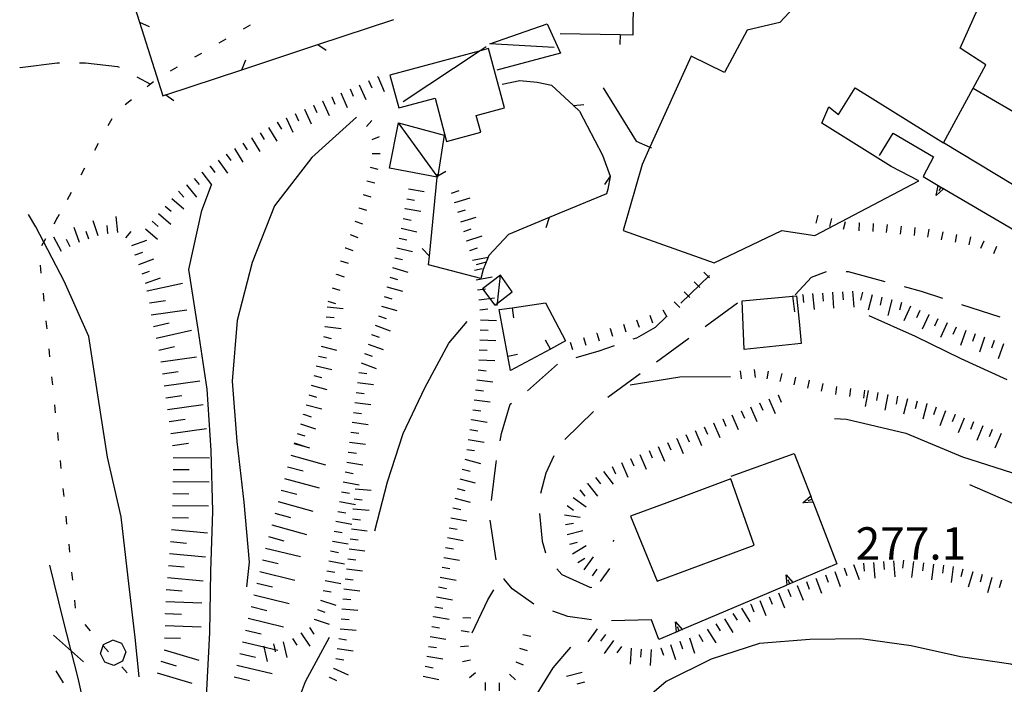
# Model space of a CAD drawing. Units: metres. Extents: x 477336 to 478512, y 4503084 to 4506092.
# Drawn here: x 477346 to 477444, y 4503374 to 4503440 of the extents above; entities that cross this region are included whole.
import ezdxf

# ---------------------------------------------------------------- set-up
doc = ezdxf.new("R2010")
doc.units = ezdxf.units.M
doc.header["$MEASUREMENT"] = 0
for name, color, linetype in [("'03 careggiabile non asfaltata", 254, 'Continuous'), ("'03 edificio civile", 250, 'Continuous'), ("'03 muro di sostegno", 254, 'Continuous'), ("'03 muro divisorio", 254, 'Continuous'), ("'03 recinzione", 254, 'Continuous'), ("'03 scarpata fino a 1 mt", 254, 'Continuous'), ("'03 scarpata fino a 2 mt", 254, 'Continuous'), ("'03 tettoia - baracca", 254, 'Continuous'), ('03 muro di sostegno v', 254, 'Continuous'), ('03 muro divisorio v', 254, 'Continuous'), ('03 recinzione v', 254, 'Continuous'), ('03 scarpata fino a 1 mt v', 254, 'Continuous'), ('03 scarpata fino a 2 mt v', 254, 'Continuous'), ('careggiabile non asfaltata', 254, 'Continuous'), ('curva direttrice a 10 mt', 254, 'Continuous'), ('curva intermedia a 2 mt', 254, 'Continuous'), ('EDIFICIO', 250, 'Continuous'), ('limite di bosco', 254, 'Continuous'), ('limite di bosco v', 254, 'Continuous'), ('limite di comune', 254, 'Continuous'), ('punto quotato a terra', 254, 'Continuous'), ('recinzione', 254, 'Continuous'), ('recinzione v', 254, 'Continuous'), ('scarpata fino a 1 mt', 254, 'Continuous'), ('scarpata fino a 1 mt v', 254, 'Continuous'), ('scarpata fino a 2 mt', 254, 'Continuous'), ('scarpata fino a 2 mt v', 254, 'Continuous'), ('scarpata fino a 5 mt', 254, 'Continuous'), ('scarpata fino a 5 mt v', 254, 'Continuous'), ('SENTIERO', 254, 'Continuous')]:
    doc.layers.add(name, color=color, linetype=linetype)
doc.styles.add('SIMPLEX', font='SIMPLEX')

msp = doc.modelspace()

# ---------------------------------------------------------------- linework, layer by layer
at = {"layer": "'03 careggiabile non asfaltata", "linetype": 'Continuous'}
for p, q in [((477412.147, 4503412.034), (477415.037, 4503414.799)), ((477423.569, 4503412.847), (477425.208, 4503414.621)), ((477425.208, 4503414.621), (477426.693, 4503415.183)), ((477428.661, 4503415.191), (477428.857, 4503415.175)), ((477428.857, 4503415.175), (477432.536, 4503414.199)), ((477434.474, 4503413.691), (477436.169, 4503413.239)), ((477436.169, 4503413.239), (477438.294, 4503412.536)), ((477417.811, 4503412.026), (477414.576, 4503409.674)), ((477440.2, 4503411.903), (477443.997, 4503410.653)), ((477409.631, 4503409.62), (477410.701, 4503410.651)), ((477407.772, 4503408.587), (477409.631, 4503409.62)), ((477407.405, 4503408.462), (477407.772, 4503408.587)), ((477404.006, 4503407.259), (477405.522, 4503407.79)), ((477412.959, 4503408.495), (477409.725, 4503406.143)), ((477401.709, 4503406.603), (477404.006, 4503407.259)), ((477396.842, 4503403.29), (477399.85, 4503405.931)), ((477408.108, 4503404.963), (477404.873, 4503402.611)), ((477394.248, 4503399.024), (477395.108, 4503401.947)), ((477395.108, 4503401.947), (477395.264, 4503402.063)), ((477403.436, 4503401.22), (477402.03, 4503399.837)), ((477402.03, 4503399.837), (477400.569, 4503398.439)), ((477394.108, 4503398.274), (477394.248, 4503399.024)), ((477399.491, 4503396.79), (477398.67, 4503395.079)), ((477393.256, 4503392.344), (477393.709, 4503396.126)), ((477393.709, 4503396.126), (477393.741, 4503396.313)), ((477398.67, 4503395.079), (477398.162, 4503393.033)), ((477398.037, 4503391.04), (477398.311, 4503388.259)), ((477393.733, 4503386.408), (477393.116, 4503390.361)), ((477398.311, 4503388.259), (477398.639, 4503387.103)), ((477405.405, 4503388.244), (477405.514, 4503388.384)), ((477399.787, 4503385.501), (477400.287, 4503384.962)), ((477394.537, 4503384.494), (477394.506, 4503384.564)), ((477395.311, 4503383.509), (477394.537, 4503384.494)), ((477400.287, 4503384.962), (477403.155, 4503383.665)), ((477397.498, 4503381.978), (477395.311, 4503383.509)), ((477403.155, 4503383.665), (477403.272, 4503383.681)), ((477400.881, 4503380.759), (477399.373, 4503381.29)), ((477403.256, 4503380.423), (477400.881, 4503380.759)), ((477409.248, 4503380.409), (477405.248, 4503380.307))]:
    msp.add_line(p, q, dxfattribs=at)
at = {"layer": "'03 edificio civile", "flags": 128}
msp.add_lwpolyline([(477423.888, 4503442.01), (477422.036, 4503440.057), (477418.786, 4503439.276), (477416.529, 4503435.065), (477413.177, 4503436.674), (477409.065, 4503427.603), (477408.286, 4503425.884), (477406.389, 4503419.267), (477415.474, 4503416.057), (477422.255, 4503419.299), (477425.536, 4503418.777), (477435.919, 4503424.23), (477433.154, 4503425.675), (477426.247, 4503430.011), (477426.95, 4503431.628), (477427.896, 4503430.878), (477429.568, 4503433.511), (477438.388, 4503428.036), (477441.341, 4503433.481), (477442.615, 4503435.832), (477440.044, 4503437.489), (477445.247, 4503449.098)], dxfattribs=at)
for points in [[(477423.717, 4503412.746), (477423.99, 4503410.199), (477424.169, 4503408.011), (477418.491, 4503407.409), (477418.287, 4503412.276)], [(477417.139, 4503394.51), (477410.772, 4503392.104), (477407.147, 4503390.768), (477409.787, 4503384.284), (477419.498, 4503387.877)]]:
    msp.add_lwpolyline(points, close=True, dxfattribs=at)
at = {"layer": "'03 muro di sostegno"}
for p, q in [((477404.404, 4503433.525), (477407.708, 4503428.197)), ((477432.005, 4503426.761), (477433.357, 4503428.996)), ((477433.357, 4503428.996), (477437.388, 4503426.637)), ((477437.388, 4503426.637), (477436.349, 4503424.661)), ((477417.186, 4503394.768), (477423.467, 4503397.027)), ((477425.397, 4503392.066), (477427.748, 4503386.027)), ((477409.967, 4503378.463), (477409.248, 4503380.409)), ((477411.623, 4503379.166), (477409.967, 4503378.463))]:
    msp.add_line(p, q, dxfattribs=at)
at = {"layer": "'03 muro di sostegno", "flags": 128}
for points in [[(477407.708, 4503428.197), (477409.065, 4503427.603), (477409.224, 4503427.534)], [(477436.349, 4503424.661), (477437.848, 4503423.78), (477438.127, 4503423.616), (477438.396, 4503423.458), (477438.49, 4503423.403)], [(477438.49, 4503423.403), (477448.207, 4503417.717), (477448.486, 4503417.553), (477448.755, 4503417.396), (477448.849, 4503417.341)], [(477423.467, 4503397.027), (477425.13, 4503392.753), (477425.248, 4503392.449), (477425.358, 4503392.167), (477425.397, 4503392.066)], [(477427.748, 4503386.027), (477423.355, 4503384.155), (477423.05, 4503384.025), (477422.771, 4503383.906), (477422.67, 4503383.863)], [(477422.67, 4503383.863), (477412.309, 4503379.457), (477412.004, 4503379.328), (477411.724, 4503379.209), (477411.623, 4503379.166)]]:
    msp.add_lwpolyline(points, dxfattribs=at)
at = {"layer": "'03 muro divisorio"}
for p, q in [((477407.404, 4503438.829), (477407.419, 4503442.462)), ((477400.099, 4503438.954), (477406.099, 4503438.853)), ((477406.099, 4503438.853), (477407.404, 4503438.829)), ((477394.037, 4503411.383), (477395.319, 4503411.571)), ((477395.319, 4503411.571), (477398.655, 4503412.048)), ((477398.655, 4503412.048), (477400.655, 4503408.283)), ((477394.889, 4503406.75), (477394.037, 4503411.383)), ((477400.655, 4503408.283), (477399.131, 4503407.454)), ((477395.155, 4503405.297), (477394.889, 4503406.75)), ((477399.131, 4503407.454), (477395.155, 4503405.297))]:
    msp.add_line(p, q, dxfattribs=at)
at = {"layer": "'03 recinzione", "linetype": 'Continuous'}
for p, q in [((477394.31, 4503433.899), (477396.083, 4503434.258)), ((477396.083, 4503434.258), (477397.825, 4503434.094)), ((477397.825, 4503434.094), (477399.247, 4503433.783)), ((477399.247, 4503433.783), (477401.435, 4503431.751)), ((477401.435, 4503431.751), (477402.029, 4503431.204)), ((477402.029, 4503431.204), (477404.333, 4503426.806)), ((477404.333, 4503426.806), (477405.091, 4503424.712)), ((477405.115, 4503424.658), (477404.888, 4503423.4)), ((477404.888, 4503423.4), (477404.724, 4503422.947)), ((477404.724, 4503422.947), (477399.021, 4503420.572)), ((477399.021, 4503420.572), (477394.951, 4503418.875)), ((477394.951, 4503418.875), (477392.991, 4503416.782)), ((477392.991, 4503416.782), (477392.709, 4503416.11)), ((477392.201, 4503414.493), (477386.967, 4503415.852)), ((477392.709, 4503416.11), (477392.42, 4503415.407)), ((477392.42, 4503415.407), (477392.201, 4503414.493))]:
    msp.add_line(p, q, dxfattribs=at)
at = {"layer": "'03 recinzione", "linetype": 'Continuous', "flags": 128}
for points in [[(477387.053, 4503416.735), (477387.833, 4503424.608), (477387.842, 4503424.696)], [(477387.842, 4503424.696), (477387.843, 4503424.701), (477387.866, 4503424.907)], [(477405.091, 4503424.712), (477405.094, 4503424.705), (477405.115, 4503424.658)], [(477386.967, 4503415.852), (477387.053, 4503416.727), (477387.053, 4503416.735)]]:
    msp.add_lwpolyline(points, dxfattribs=at)
at = {"layer": "'03 scarpata fino a 1 mt", "color": 254, "linetype": 'Continuous'}
for p, q in [((477412.483, 4503413.159), (477412.491, 4503413.159)), ((477410.366, 4503411.354), (477410.373, 4503411.354)), ((477403.756, 4503409.04), (477403.764, 4503409.04)), ((477405.084, 4503409.486), (477405.092, 4503409.486))]:
    msp.add_line(p, q, dxfattribs=at)
at = {"layer": "'03 scarpata fino a 2 mt", "color": 254, "linetype": 'Continuous'}
for p, q in [((477421.866, 4503402.871), (477421.866, 4503402.878)), ((477420.022, 4503402.08), (477420.03, 4503402.08)), ((477418.186, 4503401.284), (477418.186, 4503401.291)), ((477415.42, 4503400.096), (477415.428, 4503400.096)), ((477416.342, 4503400.495), (477416.35, 4503400.495)), ((477411.741, 4503398.51), (477411.748, 4503398.51)), ((477407.139, 4503396.526), (477407.147, 4503396.526)), ((477402.858, 4503394.009), (477402.858, 4503394.017)), ((477402.522, 4503385.408), (477402.514, 4503385.408))]:
    msp.add_line(p, q, dxfattribs=at)
at = {"layer": "'03 tettoia - baracca", "linetype": 'Continuous'}
msp.add_line((477387.826, 4503424.711), (477383.958, 4503430.031), dxfattribs=at)
at = {"layer": "'03 tettoia - baracca", "linetype": 'Continuous', "flags": 128}
for points in [[(477399.521, 4503437.564), (477393.083, 4503437.907), (477398.818, 4503439.9), (477400.154, 4503436.986), (477393.779, 4503435.274)], [(477384.435, 4503432.148), (477392.038, 4503437.197), (477392.74, 4503437.664)], [(477393.819, 4503411.782), (477393.845, 4503412.032), (477394.139, 4503414.813)]]:
    msp.add_lwpolyline(points, dxfattribs=at)
for points in [[(477388.771, 4503428.164), (477392.177, 4503429.086), (477391.724, 4503430.758), (477394.552, 4503431.516), (477392.958, 4503437.446), (477392.038, 4503437.197), (477383.115, 4503434.788), (477383.997, 4503431.523), (477387.615, 4503432.5)], [(477383.061, 4503425.515), (477383.958, 4503430.031), (477388.521, 4503428.813), (477387.885, 4503424.727), (477387.866, 4503424.602), (477387.833, 4503424.608)], [(477395.334, 4503413.15), (477394.139, 4503414.813), (477392.366, 4503413.477), (477393.584, 4503411.836), (477393.845, 4503412.032)]]:
    msp.add_lwpolyline(points, close=True, dxfattribs=at)
at = {"layer": '03 muro di sostegno v'}
for p, q in [((477424.342, 4503392.097), (477425.123, 4503392.761)), ((477425.248, 4503392.449), (477424.834, 4503392.285))]:
    msp.add_line(p, q, dxfattribs=at)
at = {"layer": '03 muro di sostegno v', "flags": 128}
for points in [[(477437.646, 4503422.778), (477437.848, 4503423.78), (477437.849, 4503423.786)], [(477438.404, 4503423.465), (477438.396, 4503423.458), (477437.646, 4503422.778)], [(477437.857, 4503423.778), (477438.129, 4503423.62), (477438.396, 4503423.465)], [(477438.13, 4503423.622), (477438.129, 4503423.62), (477438.127, 4503423.616), (477437.911, 4503423.239)], [(477425.366, 4503392.167), (477425.358, 4503392.167), (477424.342, 4503392.097)], [(477425.13, 4503392.753), (477425.248, 4503392.449), (477425.358, 4503392.167)], [(477422.67, 4503384.917), (477423.355, 4503384.155), (477423.358, 4503384.152)], [(477422.772, 4503383.894), (477422.772, 4503383.902), (477422.771, 4503383.906), (477422.67, 4503384.917)], [(477423.35, 4503384.144), (477423.053, 4503384.019), (477422.772, 4503383.902)], [(477423.053, 4503384.019), (477423.05, 4503384.025), (477422.873, 4503384.425)], [(477411.623, 4503380.221), (477412.309, 4503379.457), (477412.311, 4503379.455)], [(477411.725, 4503379.198), (477411.725, 4503379.205), (477411.724, 4503379.209), (477411.623, 4503380.221)], [(477412.303, 4503379.448), (477412.006, 4503379.323), (477411.725, 4503379.205)], [(477412.006, 4503379.323), (477412.004, 4503379.328), (477411.826, 4503379.729)]]:
    msp.add_lwpolyline(points, dxfattribs=at)
at = {"layer": '03 muro divisorio v'}
for p, q in [((477406.099, 4503438.853), (477406.083, 4503437.861)), ((477395.319, 4503411.563), (477395.459, 4503410.579)), ((477399.131, 4503407.454), (477398.655, 4503408.329)), ((477394.889, 4503406.75), (477395.866, 4503406.931))]:
    msp.add_line(p, q, dxfattribs=at)
at = {"layer": '03 recinzione v', "linetype": 'Continuous'}
for p, q in [((477399.021, 4503420.572), (477398.678, 4503419.564)), ((477387.053, 4503416.727), (477386.334, 4503417.5)), ((477392.709, 4503416.11), (477391.741, 4503415.86))]:
    msp.add_line(p, q, dxfattribs=at)
at = {"layer": '03 recinzione v', "linetype": 'Continuous', "flags": 128}
for points in [[(477401.427, 4503431.751), (477401.435, 4503431.751), (477402.482, 4503431.861)], [(477387.834, 4503424.696), (477387.843, 4503424.701), (477387.885, 4503424.727), (477388.686, 4503425.211)], [(477405.099, 4503424.712), (477405.094, 4503424.705), (477404.553, 4503423.876)]]:
    msp.add_lwpolyline(points, dxfattribs=at)
at = {"layer": '03 scarpata fino a 1 mt v', "color": 254, "linetype": 'Continuous'}
for p, q in [((477414.474, 4503415.135), (477415.037, 4503414.565)), ((477413.482, 4503414.151), (477414.044, 4503413.58)), ((477412.491, 4503413.159), (477413.053, 4503412.588)), ((477411.491, 4503412.174), (477412.053, 4503411.604)), ((477409.076, 4503410.822), (477409.334, 4503410.065)), ((477410.373, 4503411.354), (477410.748, 4503410.651)), ((477406.42, 4503409.931), (477406.678, 4503409.173)), ((477407.748, 4503410.376), (477408.006, 4503409.62)), ((477402.428, 4503408.595), (477402.686, 4503407.837)), ((477403.764, 4503409.04), (477404.022, 4503408.283)), ((477405.092, 4503409.486), (477405.35, 4503408.728)), ((477401.1, 4503408.15), (477401.358, 4503407.392))]:
    msp.add_line(p, q, dxfattribs=at)
at = {"layer": '03 scarpata fino a 2 mt v', "color": 254, "linetype": 'Continuous'}
for p, q in [((477421.866, 4503402.878), (477422.186, 4503402.144)), ((477419.108, 4503401.682), (477419.741, 4503400.214)), ((477420.03, 4503402.08), (477420.35, 4503401.346)), ((477420.944, 4503402.479), (477421.576, 4503401.011)), ((477417.264, 4503400.893), (477417.897, 4503399.424)), ((477418.186, 4503401.291), (477418.506, 4503400.557)), ((477415.428, 4503400.096), (477416.061, 4503398.627)), ((477416.35, 4503400.495), (477416.67, 4503399.76)), ((477412.662, 4503398.909), (477412.983, 4503398.174)), ((477413.584, 4503399.307), (477414.217, 4503397.838)), ((477414.506, 4503399.698), (477414.826, 4503398.963)), ((477410.826, 4503398.112), (477411.147, 4503397.377)), ((477411.748, 4503398.51), (477412.381, 4503397.041)), ((477408.061, 4503396.923), (477408.694, 4503395.455)), ((477408.983, 4503397.323), (477409.303, 4503396.588)), ((477409.905, 4503397.721), (477410.537, 4503396.252)), ((477406.225, 4503396.135), (477406.858, 4503394.666)), ((477407.147, 4503396.526), (477407.467, 4503395.791)), ((477404.436, 4503395.244), (477405.42, 4503393.978)), ((477405.303, 4503395.736), (477405.623, 4503395.001)), ((477402.858, 4503394.017), (477403.842, 4503392.751)), ((477403.647, 4503394.626), (477404.139, 4503393.994)), ((477402.069, 4503393.4), (477402.561, 4503392.767)), ((477401.412, 4503392.65), (477402.701, 4503391.697)), ((477400.537, 4503390.908), (477402.116, 4503390.665)), ((477400.819, 4503391.845), (477401.459, 4503391.369)), ((477400.639, 4503389.923), (477401.428, 4503390.072)), ((477400.826, 4503388.939), (477402.373, 4503389.353)), ((477401.084, 4503387.97), (477401.858, 4503388.173)), ((477401.35, 4503387.009), (477402.709, 4503387.853)), ((477401.881, 4503386.158), (477402.561, 4503386.579)), ((477402.514, 4503385.408), (477403.444, 4503386.704)), ((477403.334, 4503384.822), (477403.803, 4503385.47)), ((477404.147, 4503384.236), (477405.076, 4503385.533))]:
    msp.add_line(p, q, dxfattribs=at)
at = {"layer": 'careggiabile non asfaltata', "linetype": 'Continuous'}
for p, q in [((477346.147, 4503435.529), (477346.209, 4503435.544)), ((477346.209, 4503435.544), (477349.905, 4503436.013)), ((477349.905, 4503436.013), (477350.116, 4503436.013)), ((477352.116, 4503436.013), (477352.717, 4503436.013)), ((477352.717, 4503436.013), (477355.905, 4503435.669)), ((477355.905, 4503435.669), (477356.076, 4503435.575))]:
    msp.add_line(p, q, dxfattribs=at)
at = {"layer": 'careggiabile non asfaltata', "linetype": 'Continuous', "flags": 128}
msp.add_lwpolyline([(477357.834, 4503434.622), (477359.207, 4503433.878), (477359.217, 4503433.873)], dxfattribs=at)
at = {"layer": 'curva direttrice a 10 mt', "color": 254, "linetype": 'Continuous'}
for points in [[(477379.78, 4503430.601), (477375.326, 4503426.577), (477371.6, 4503421.734), (477369.366, 4503416.101), (477367.858, 4503410.295), (477367.358, 4503404.256), (477367.826, 4503398.233), (477368.522, 4503392.17), (477369.07, 4503386.171), (477368.781, 4503383.702)], [(477427.514, 4503400.511), (477428.717, 4503400.464), (477434.631, 4503399.051), (477440.28, 4503396.707), (477446.021, 4503394.879), (477451.741, 4503392.888), (477457.247, 4503390.287), (477462.771, 4503387.92), (477468.247, 4503385.288), (477473.568, 4503382.5), (477478.919, 4503379.656), (477484.146, 4503376.563), (477485.06, 4503376.04)], [(477391.334, 4503379.118), (477392.897, 4503382.422), (477393.498, 4503383.408)]]:
    msp.add_lwpolyline(points, dxfattribs=at)
at = {"layer": 'curva intermedia a 2 mt', "color": 254, "linetype": 'Continuous'}
for points in [[(477364.546, 4503367.662), (477365.14, 4503379.162), (477365.226, 4503385.233), (477365.436, 4503391.272), (477365.256, 4503397.334), (477364.881, 4503403.436), (477363.975, 4503409.436), (477363.03, 4503415.381), (477364.35, 4503421.28), (477365.284, 4503423.851), (477365.295, 4503423.881)], [(477358.077, 4503374.741), (477357.687, 4503378.67), (477356.976, 4503384.631), (477356.273, 4503390.694), (477354.929, 4503396.661), (477353.991, 4503402.654), (477353.037, 4503408.708), (477350.6, 4503414.232), (477347.772, 4503419.661), (477347.022, 4503420.896)], [(477430.919, 4503410.8), (477435.568, 4503408.747), (477440.107, 4503406.512), (477444.708, 4503404.418)], [(477381.6, 4503389.305), (477382.881, 4503394.211), (477384.42, 4503399.024), (477386.584, 4503403.586), (477389.006, 4503408.024), (477390.834, 4503410.211)], [(477417.131, 4503404.674), (477412.069, 4503404.635), (477407.108, 4503403.853)], [(477440.975, 4503393.918), (477445.584, 4503391.951), (477450.116, 4503389.802), (477454.834, 4503387.732), (477459.435, 4503385.483), (477463.881, 4503383.022), (477468.295, 4503380.6), (477472.717, 4503378.179), (477477.209, 4503375.601), (477481.569, 4503373.156), (477486.116, 4503370.626), (477490.616, 4503368.165), (477495.061, 4503365.751)], [(477349.117, 4503385.896), (477350.46, 4503380.45), (477351.96, 4503374.615), (477352.585, 4503371.724), (477352.796, 4503370.732)], [(477377.031, 4503378.648), (477374.648, 4503374.234), (477373.554, 4503371.317), (477372.882, 4503369.523), (477372.031, 4503364.585), (477372.148, 4503359.546), (477372.976, 4503354.523), (477374.101, 4503349.585), (477377.499, 4503335.235), (477379.086, 4503330.352), (477380.649, 4503325.453)], [(477485.319, 4503355.157), (477481.217, 4503358.204), (477476.795, 4503360.664), (477472.225, 4503362.781), (477467.725, 4503365), (477463.428, 4503367.702), (477459.037, 4503370.178), (477454.475, 4503372.248), (477449.858, 4503374.271), (477445.1, 4503375.989), (477440.069, 4503376.731), (477435.17, 4503377.84), (477430.147, 4503378.511), (477425.037, 4503378.449), (477420.03, 4503378.058), (477415.201, 4503376.51), (477410.686, 4503374.284), (477406.905, 4503371.01)], [(477401.155, 4503377.704), (477399.366, 4503375.626), (477396.726, 4503371.298), (477394.421, 4503366.853), (477392.96, 4503362.009), (477392.085, 4503357.048), (477391.632, 4503351.939), (477391.788, 4503346.869), (477391.89, 4503341.806), (477392.312, 4503336.775), (477392.968, 4503331.775), (477393.562, 4503326.767), (477394.5, 4503321.759), (477395.641, 4503316.712), (477396.008, 4503311.728), (477396.368, 4503306.697), (477396.618, 4503301.603), (477397.196, 4503294.784)]]:
    msp.add_lwpolyline(points, dxfattribs=at)
at = {"layer": 'EDIFICIO', "linetype": 'Continuous', "flags": 128}
msp.add_lwpolyline([(477441.341, 4503433.481), (477446.849, 4503430.301), (477449.216, 4503433.926), (477459.325, 4503427.669), (477454.099, 4503418.568), (477438.388, 4503428.036)], close=True, dxfattribs=at)
at = {"layer": 'limite di bosco'}
msp.add_line((477349.531, 4503378.888), (477352.531, 4503376.24), dxfattribs=at)
at = {"layer": 'limite di bosco v'}
for p, q in [((477354.523, 4503377.974), (477355.406, 4503378.405)), ((477355.406, 4503378.412), (477356.32, 4503378.092)), ((477356.32, 4503378.092), (477356.742, 4503377.217)), ((477354.218, 4503377.061), (477354.523, 4503377.974)), ((477356.742, 4503377.217), (477356.421, 4503376.303)), ((477354.64, 4503376.186), (477354.218, 4503377.061)), ((477355.554, 4503375.873), (477354.64, 4503376.186)), ((477356.421, 4503376.303), (477355.554, 4503375.873))]:
    msp.add_line(p, q, dxfattribs=at)
at = {"layer": 'limite di comune'}
for p, q in [((477369.155, 4503439.764), (477368.459, 4503439.366)), ((477366.724, 4503438.366), (477366.03, 4503437.967)), ((477364.295, 4503436.967), (477363.608, 4503436.569)), ((477361.873, 4503435.576), (477361.178, 4503435.178)), ((477357.319, 4503432.341), (477356.694, 4503431.841)), ((477355.334, 4503430.419), (477354.944, 4503429.724)), ((477353.983, 4503427.966), (477353.6, 4503427.271)), ((477352.631, 4503425.513), (477352.248, 4503424.81)), ((477351.287, 4503423.06), (477350.897, 4503422.357)), ((477349.936, 4503420.607), (477349.553, 4503419.904)), ((477350.084, 4503420.88), (477349.694, 4503420.185)), ((477348.709, 4503418.443), (477348.311, 4503417.747)), ((477348.194, 4503415.825), (477348.272, 4503415.029)), ((477348.475, 4503413.036), (477348.561, 4503412.24)), ((477348.764, 4503410.255), (477348.842, 4503409.458)), ((477349.045, 4503407.466), (477349.131, 4503406.669)), ((477349.334, 4503404.685), (477349.412, 4503403.888)), ((477349.616, 4503401.896), (477349.702, 4503401.099)), ((477349.906, 4503399.115), (477349.984, 4503398.318)), ((477350.187, 4503396.325), (477350.265, 4503395.529)), ((477350.468, 4503393.536), (477350.554, 4503392.747)), ((477350.757, 4503390.755), (477350.835, 4503389.958)), ((477351.038, 4503387.966), (477351.124, 4503387.169)), ((477351.327, 4503385.185), (477351.406, 4503384.388)), ((477351.609, 4503382.396), (477351.695, 4503381.599)), ((477352.648, 4503379.943), (477353.179, 4503379.341)), ((477354.492, 4503377.833), (477355.023, 4503377.233)), ((477356.343, 4503375.733), (477356.867, 4503375.131))]:
    msp.add_line(p, q, dxfattribs=at)
at = {"layer": 'limite di comune', "flags": 128}
msp.add_lwpolyline([(477359.491, 4503434.108), (477359.207, 4503433.878), (477358.873, 4503433.607)], dxfattribs=at)
at = {"layer": 'recinzione'}
for p, q in [((477358.1, 4503440.083), (477360.451, 4503432.733)), ((477368.319, 4503435.334), (477375.912, 4503437.843)), ((477360.451, 4503432.733), (477360.717, 4503432.819))]:
    msp.add_line(p, q, dxfattribs=at)
at = {"layer": 'recinzione', "flags": 128}
for points in [[(477355.669, 4503447.7), (477355.672, 4503447.692), (477358.1, 4503440.083)], [(477375.912, 4503437.843), (477375.919, 4503437.845), (477383.505, 4503440.351)], [(477360.717, 4503432.819), (477360.724, 4503432.821), (477368.319, 4503435.334)]]:
    msp.add_lwpolyline(points, dxfattribs=at)
at = {"layer": 'recinzione v'}
for p, q in [((477358.1, 4503440.091), (477359.069, 4503439.661)), ((477368.311, 4503435.334), (477368.724, 4503436.311))]:
    msp.add_line(p, q, dxfattribs=at)
at = {"layer": 'recinzione v', "flags": 128}
for points in [[(477375.912, 4503437.851), (477375.919, 4503437.845), (477376.732, 4503437.281)], [(477360.717, 4503432.826), (477360.724, 4503432.821), (477361.537, 4503432.256)]]:
    msp.add_lwpolyline(points, dxfattribs=at)
at = {"layer": 'scarpata fino a 1 mt', "color": 254, "linetype": 'Continuous'}
for p, q in [((477381.326, 4503428.367), (477381.326, 4503428.374)), ((477380.451, 4503422.874), (477380.451, 4503422.882)), ((477380.022, 4503421.538), (477380.022, 4503421.546)), ((477427.193, 4503420.48), (477427.2, 4503420.48)), ((477429.95, 4503420.042), (477429.958, 4503420.042)), ((477432.747, 4503419.871), (477432.755, 4503419.871)), ((477436.927, 4503419.403), (477436.935, 4503419.403)), ((477438.31, 4503419.153), (477438.31, 4503419.145)), ((477439.685, 4503418.895), (477439.693, 4503418.895)), ((477378.655, 4503417.562), (477378.662, 4503417.57)), ((477442.396, 4503418.223), (477442.404, 4503418.223)), ((477378.178, 4503416.249), (477378.186, 4503416.249)), ((477377.764, 4503414.906), (477377.764, 4503414.913)), ((477419.491, 4503405.416), (477419.498, 4503405.416)), ((477423.616, 4503404.66), (477423.623, 4503404.66)), ((477395.67, 4503376.236), (477395.67, 4503376.244))]:
    msp.add_line(p, q, dxfattribs=at)
at = {"layer": 'scarpata fino a 1 mt v', "color": 254, "linetype": 'Continuous'}
for p, q in [((477380.764, 4503429.648), (477381.295, 4503430.249)), ((477381.326, 4503428.374), (477382.069, 4503428.679)), ((477381.342, 4503426.976), (477382.139, 4503426.968)), ((477381.139, 4503425.593), (477381.92, 4503425.406)), ((477380.811, 4503424.234), (477381.592, 4503424.046)), ((477380.451, 4503422.882), (477381.217, 4503422.64)), ((477380.022, 4503421.546), (477380.787, 4503421.304)), ((477425.833, 4503420.808), (477425.646, 4503420.027)), ((477427.2, 4503420.48), (477427.013, 4503419.699)), ((477379.6, 4503420.202), (477380.366, 4503419.96)), ((477428.56, 4503420.152), (477428.372, 4503419.371)), ((477429.958, 4503420.042), (477429.919, 4503419.246)), ((477431.357, 4503419.98), (477431.318, 4503419.183)), ((477432.755, 4503419.871), (477432.669, 4503419.074)), ((477434.146, 4503419.714), (477434.06, 4503418.917)), ((477435.536, 4503419.567), (477435.45, 4503418.77)), ((477436.935, 4503419.403), (477436.786, 4503418.614)), ((477379.147, 4503418.882), (477379.897, 4503418.601)), ((477438.31, 4503419.145), (477438.161, 4503418.356)), ((477439.693, 4503418.895), (477439.544, 4503418.106)), ((477441.068, 4503418.637), (477440.919, 4503417.848)), ((477378.662, 4503417.57), (477379.412, 4503417.288)), ((477442.404, 4503418.223), (477442.091, 4503417.489)), ((477443.693, 4503417.676), (477443.38, 4503416.942)), ((477378.186, 4503416.249), (477378.951, 4503416.007)), ((477377.764, 4503414.913), (477378.53, 4503414.671)), ((477377.342, 4503413.57), (477378.108, 4503413.327)), ((477376.92, 4503412.234), (477377.686, 4503411.992)), ((477418.1, 4503405.268), (477418.186, 4503404.471)), ((477419.498, 4503405.416), (477419.584, 4503404.62)), ((477420.881, 4503405.252), (477420.756, 4503404.464)), ((477422.256, 4503404.996), (477422.061, 4503404.222)), ((477423.623, 4503404.66), (477423.428, 4503403.886)), ((477424.983, 4503404.331), (477424.803, 4503403.55)), ((477426.349, 4503404.019), (477426.17, 4503403.238)), ((477427.717, 4503403.706), (477427.616, 4503402.91)), ((477429.108, 4503403.527), (477429.006, 4503402.73)), ((477430.498, 4503403.347), (477430.397, 4503402.55)), ((477391.178, 4503380.578), (477390.381, 4503380.61)), ((477391.031, 4503379.188), (477390.241, 4503379.328)), ((477396.389, 4503378.947), (477397.17, 4503378.79)), ((477390.952, 4503377.797), (477390.156, 4503377.735)), ((477396.053, 4503377.587), (477396.826, 4503377.376)), ((477391.148, 4503376.414), (477390.373, 4503376.219)), ((477395.67, 4503376.244), (477396.412, 4503375.939)), ((477391.663, 4503375.141), (477391.054, 4503374.625)), ((477392.616, 4503374.173), (477392.609, 4503373.376)), ((477395.061, 4503374.994), (477395.639, 4503374.439)), ((477394.014, 4503374.15), (477394.007, 4503373.353))]:
    msp.add_line(p, q, dxfattribs=at)
at = {"layer": 'scarpata fino a 2 mt', "color": 254, "linetype": 'Continuous'}
for p, q in [((477381.889, 4503434.64), (477381.896, 4503434.64)), ((477376.389, 4503432.218), (477376.389, 4503432.226)), ((477377.303, 4503432.632), (477377.303, 4503432.64)), ((477375.475, 4503431.804), (477375.483, 4503431.804)), ((477372.748, 4503430.538), (477372.756, 4503430.538)), ((477371.85, 4503430.092), (477371.858, 4503430.092)), ((477369.287, 4503428.522), (477369.295, 4503428.522)), ((477366.764, 4503426.897), (477366.764, 4503426.905)), ((477365.147, 4503425.709), (477365.155, 4503425.709)), ((477364.342, 4503425.116), (477364.35, 4503425.116)), ((477362.787, 4503423.85), (477362.795, 4503423.85)), ((477362.014, 4503423.209), (477362.014, 4503423.217)), ((477384.631, 4503421.461), (477384.631, 4503421.468)), ((477389.584, 4503422.055), (477389.584, 4503422.063)), ((477360.014, 4503420.967), (477360.022, 4503420.975)), ((477390.178, 4503420.141), (477390.178, 4503420.149)), ((477354.967, 4503418.997), (477354.959, 4503418.997)), ((477357.342, 4503417.779), (477357.334, 4503417.779)), ((477383.811, 4503417.539), (477383.811, 4503417.547)), ((477390.795, 4503418.235), (477390.795, 4503418.243)), ((477357.686, 4503416.833), (477357.686, 4503416.841)), ((477391.108, 4503417.282), (477391.108, 4503417.289)), ((477391.35, 4503416.313), (477391.35, 4503416.321)), ((477358.373, 4503414.951), (477358.373, 4503414.958)), ((477391.545, 4503415.328), (477391.545, 4503415.336)), ((477382.819, 4503413.657), (477382.819, 4503413.663)), ((477391.866, 4503413.352), (477391.866, 4503413.36)), ((477424.326, 4503412.871), (477424.325, 4503412.878)), ((477432.24, 4503412.613), (477432.247, 4503412.613)), ((477376.858, 4503411.671), (477376.858, 4503411.679)), ((477433.208, 4503412.363), (477433.216, 4503412.363)), ((477436.919, 4503410.887), (477436.927, 4503410.879)), ((477376.647, 4503409.679), (477376.647, 4503409.687)), ((477381.28, 4503408.89), (477381.287, 4503408.898)), ((477379.873, 4503404.109), (477379.873, 4503404.117)), ((477379.741, 4503403.117), (477379.741, 4503403.124)), ((477391.662, 4503403.375), (477391.662, 4503403.383)), ((477434.78, 4503402.497), (477434.787, 4503402.497)), ((477436.724, 4503402.004), (477436.724, 4503401.997)), ((477374.483, 4503400.929), (477374.483, 4503400.937)), ((477439.53, 4503400.926), (477439.537, 4503400.926)), ((477391.248, 4503400.399), (477391.248, 4503400.407)), ((477441.389, 4503400.176), (477441.396, 4503400.176)), ((477379.092, 4503398.148), (477379.092, 4503398.156)), ((477378.959, 4503397.156), (477378.967, 4503397.163)), ((477390.78, 4503397.43), (477390.78, 4503397.438)), ((477378.826, 4503396.163), (477378.826, 4503396.171)), ((477379.459, 4503391.484), (477379.459, 4503391.492)), ((477377.366, 4503388.281), (477377.366, 4503388.288)), ((477377.179, 4503387.296), (477377.178, 4503387.304)), ((477379.03, 4503387.499), (477379.03, 4503387.507)), ((477388.67, 4503387.641), (477388.67, 4503387.649)), ((477388.491, 4503386.657), (477388.498, 4503386.657)), ((477431.397, 4503386.16), (477431.405, 4503386.16)), ((477432.397, 4503386.239), (477432.405, 4503386.239)), ((477436.381, 4503386.122), (477436.389, 4503386.122)), ((477441.295, 4503385.215), (477441.303, 4503385.215)), ((477442.264, 4503384.942), (477442.264, 4503384.934)), ((477378.523, 4503383.523), (477378.523, 4503383.531)), ((477423.772, 4503383.863), (477423.78, 4503383.863)), ((477387.78, 4503382.711), (477387.78, 4503382.719)), ((477419.131, 4503381.979), (477419.139, 4503381.979)), ((477375.546, 4503380.492), (477375.546, 4503380.499)), ((477378.234, 4503380.531), (477378.234, 4503380.538)), ((477387.451, 4503380.735), (477387.451, 4503380.743)), ((477412.061, 4503378.284), (477412.069, 4503378.284)), ((477371.484, 4503378.023), (477371.492, 4503378.023)), ((477410.17, 4503377.635), (477410.17, 4503377.643)), ((477377.476, 4503375.593), (477377.476, 4503375.601)), ((477377.062, 4503374.679), (477377.07, 4503374.687))]:
    msp.add_line(p, q, dxfattribs=at)
at = {"layer": 'scarpata fino a 2 mt v', "color": 254, "linetype": 'Continuous'}
for p, q in [((477380.974, 4503434.242), (477381.294, 4503433.507)), ((477381.896, 4503434.64), (477382.537, 4503433.171)), ((477379.139, 4503433.437), (477379.459, 4503432.702)), ((477380.053, 4503433.835), (477380.694, 4503432.367)), ((477376.389, 4503432.226), (477377.061, 4503430.773)), ((477377.303, 4503432.64), (477377.622, 4503431.906)), ((477378.217, 4503433.038), (477378.858, 4503431.57)), ((477374.569, 4503431.382), (477375.241, 4503429.929)), ((477375.483, 4503431.804), (477375.819, 4503431.077)), ((477372.756, 4503430.538), (477373.428, 4503429.085)), ((477373.662, 4503430.96), (477373.998, 4503430.234)), ((477370.998, 4503429.569), (477371.834, 4503428.202)), ((477371.858, 4503430.092), (477372.272, 4503429.412)), ((477369.295, 4503428.522), (477370.131, 4503427.155)), ((477370.147, 4503429.045), (477370.561, 4503428.366)), ((477367.584, 4503427.475), (477368.42, 4503426.108)), ((477368.436, 4503427.998), (477368.85, 4503427.319)), ((477365.959, 4503426.303), (477366.912, 4503425.014)), ((477366.764, 4503426.905), (477367.241, 4503426.264)), ((477365.155, 4503425.709), (477365.631, 4503425.069)), ((477363.569, 4503424.483), (477364.076, 4503423.866)), ((477364.35, 4503425.116), (477365.284, 4503423.851)), ((477362.795, 4503423.85), (477363.811, 4503422.608)), ((477365.284, 4503423.851), (477365.303, 4503423.826)), ((477384.967, 4503423.438), (477386.545, 4503423.172)), ((477361.334, 4503422.483), (477362.537, 4503421.436)), ((477362.014, 4503423.217), (477362.522, 4503422.6)), ((477384.795, 4503422.453), (477385.584, 4503422.321)), ((477389.272, 4503423.008), (477390.03, 4503423.266)), ((477389.584, 4503422.063), (477391.116, 4503422.539)), ((477360.678, 4503421.725), (477361.28, 4503421.201)), ((477384.631, 4503421.468), (477386.209, 4503421.203)), ((477355.959, 4503419.099), (477355.795, 4503420.693)), ((477360.022, 4503420.975), (477361.225, 4503419.928)), ((477384.451, 4503420.477), (477385.233, 4503420.305)), ((477389.881, 4503421.102), (477390.647, 4503421.336)), ((477390.178, 4503420.149), (477391.709, 4503420.625)), ((477352.108, 4503418.075), (477351.576, 4503419.583)), ((477353.998, 4503418.747), (477353.467, 4503420.255)), ((477354.959, 4503418.997), (477354.873, 4503419.794)), ((477358.701, 4503419.459), (477359.905, 4503418.412)), ((477359.358, 4503420.217), (477359.959, 4503419.694)), ((477384.241, 4503419.5), (477385.803, 4503419.157)), ((477390.483, 4503419.188), (477391.241, 4503419.438)), ((477350.311, 4503417.2), (477349.569, 4503418.615)), ((477353.053, 4503418.411), (477352.787, 4503419.169)), ((477356.756, 4503418.552), (477357.272, 4503419.17)), ((477384.022, 4503418.523), (477384.803, 4503418.352)), ((477390.795, 4503418.243), (477392.319, 4503418.743)), ((477351.201, 4503417.669), (477350.826, 4503418.38)), ((477357.334, 4503417.779), (477358.834, 4503418.326)), ((477383.811, 4503417.547), (477385.373, 4503417.203)), ((477391.108, 4503417.289), (477391.866, 4503417.539)), ((477357.686, 4503416.841), (477358.436, 4503417.116)), ((477358.03, 4503415.897), (477359.53, 4503416.444)), ((477383.592, 4503416.562), (477384.373, 4503416.391)), ((477391.35, 4503416.321), (477392.92, 4503416.633)), ((477383.373, 4503415.586), (477384.912, 4503415.141)), ((477391.545, 4503415.336), (477392.326, 4503415.493)), ((477358.373, 4503414.958), (477359.123, 4503415.233)), ((477358.717, 4503414.014), (477360.217, 4503414.561)), ((477383.1, 4503414.625), (477383.866, 4503414.407)), ((477391.741, 4503414.352), (477393.311, 4503414.664)), ((477382.819, 4503413.663), (477384.358, 4503413.219)), ((477382.537, 4503412.695), (477383.303, 4503412.477)), ((477391.866, 4503413.36), (477392.662, 4503413.453)), ((477391.983, 4503412.36), (477393.569, 4503412.555)), ((477423.326, 4503412.769), (477423.497, 4503411.175)), ((477424.325, 4503412.878), (477424.326, 4503412.871)), ((477424.326, 4503412.871), (477424.411, 4503412.081)), ((477425.318, 4503412.98), (477425.49, 4503411.386)), ((477426.318, 4503413.042), (477426.365, 4503412.246)), ((477427.318, 4503413.113), (477427.419, 4503411.519)), ((477428.318, 4503413.175), (477428.365, 4503412.378)), ((477429.318, 4503413.238), (477429.419, 4503411.644)), ((477430.302, 4503413.113), (477430.107, 4503412.339)), ((477431.271, 4503412.863), (477430.872, 4503411.316)), ((477432.247, 4503412.613), (477432.052, 4503411.839)), ((477376.858, 4503411.679), (477378.451, 4503411.507)), ((477382.264, 4503411.735), (477383.803, 4503411.289)), ((477433.216, 4503412.363), (477432.818, 4503410.816)), ((477434.185, 4503412.113), (477433.99, 4503411.339)), ((477435.099, 4503411.715), (477434.435, 4503410.261)), ((477376.756, 4503410.679), (477377.553, 4503410.593)), ((477381.975, 4503410.773), (477382.725, 4503410.5)), ((477392.1, 4503411.368), (477392.897, 4503411.461)), ((477436.013, 4503411.301), (477435.685, 4503410.575)), ((477436.927, 4503410.879), (477436.263, 4503409.426)), ((477376.647, 4503409.687), (477378.241, 4503409.515)), ((477381.631, 4503409.835), (477383.131, 4503409.282)), ((477392.162, 4503410.368), (477393.764, 4503410.297)), ((477437.833, 4503410.465), (477437.505, 4503409.739)), ((477438.747, 4503410.051), (477438.083, 4503408.598)), ((477439.661, 4503409.637), (477439.333, 4503408.911)), ((477376.467, 4503408.702), (477377.248, 4503408.515)), ((477381.287, 4503408.898), (477382.037, 4503408.625)), ((477392.123, 4503409.368), (477392.92, 4503409.336)), ((477440.607, 4503409.301), (477440.075, 4503407.793)), ((477441.552, 4503408.973), (477441.286, 4503408.215)), ((477442.497, 4503408.645), (477441.966, 4503407.137)), ((477376.233, 4503407.726), (477377.787, 4503407.351)), ((477380.936, 4503407.952), (477382.436, 4503407.398)), ((477392.076, 4503408.368), (477393.678, 4503408.297)), ((477443.443, 4503408.309), (477443.177, 4503407.551)), ((477444.388, 4503407.981), (477443.857, 4503406.473)), ((477375.998, 4503406.749), (477376.78, 4503406.562)), ((477380.592, 4503407.015), (477381.342, 4503406.742)), ((477392.037, 4503407.368), (477392.834, 4503407.336)), ((477375.756, 4503405.781), (477377.311, 4503405.406)), ((477380.248, 4503406.07), (477381.748, 4503405.515)), ((477391.998, 4503406.368), (477393.6, 4503406.297)), ((477375.514, 4503404.804), (477376.287, 4503404.601)), ((477379.998, 4503405.109), (477380.795, 4503405.007)), ((477391.928, 4503405.368), (477392.725, 4503405.266)), ((477375.264, 4503403.835), (477376.811, 4503403.429)), ((477379.873, 4503404.117), (477381.459, 4503403.907)), ((477391.795, 4503404.375), (477393.381, 4503404.164)), ((477375.006, 4503402.867), (477375.78, 4503402.663)), ((477379.741, 4503403.124), (477380.537, 4503403.023)), ((477391.662, 4503403.383), (477392.459, 4503403.282)), ((477430.858, 4503403.3), (477430.561, 4503401.73)), ((477431.842, 4503403.113), (477431.694, 4503402.324)), ((477432.826, 4503402.925), (477432.53, 4503401.355)), ((477433.81, 4503402.739), (477433.662, 4503401.95)), ((477374.756, 4503401.898), (477376.303, 4503401.492)), ((477379.616, 4503402.124), (477381.201, 4503401.913)), ((477391.537, 4503402.383), (477393.123, 4503402.172)), ((477434.787, 4503402.497), (477434.397, 4503400.95)), ((477435.756, 4503402.247), (477435.56, 4503401.473)), ((477436.724, 4503401.997), (477436.334, 4503400.45)), ((477374.483, 4503400.937), (477375.241, 4503400.687)), ((477379.483, 4503401.132), (477380.28, 4503401.031)), ((477391.405, 4503401.391), (477392.201, 4503401.289)), ((477437.662, 4503401.645), (477437.373, 4503400.895)), ((477438.599, 4503401.286), (477438.03, 4503399.793)), ((477439.537, 4503400.926), (477439.247, 4503400.176)), ((477374.17, 4503399.984), (477375.694, 4503399.484)), ((477379.35, 4503400.14), (477380.936, 4503399.929)), ((477391.248, 4503400.407), (477392.826, 4503400.157)), ((477440.466, 4503400.559), (477439.866, 4503399.075)), ((477441.396, 4503400.176), (477441.092, 4503399.434)), ((477442.319, 4503399.801), (477441.717, 4503398.317)), ((477373.858, 4503399.031), (477374.616, 4503398.781)), ((477379.225, 4503399.148), (477380.022, 4503399.046)), ((477391.092, 4503399.414), (477391.881, 4503399.289)), ((477443.247, 4503399.418), (477442.944, 4503398.676)), ((477444.162, 4503399.02), (477443.497, 4503397.567)), ((477373.545, 4503398.077), (477374.744, 4503397.684)), ((477379.092, 4503398.156), (477380.678, 4503397.945)), ((477390.936, 4503398.422), (477392.514, 4503398.172)), ((477374.744, 4503397.684), (477375.069, 4503397.577)), ((477378.967, 4503397.163), (477379.764, 4503397.062)), ((477390.78, 4503397.438), (477391.569, 4503397.313)), ((477378.826, 4503396.171), (477380.397, 4503395.882)), ((477390.6, 4503396.446), (477392.147, 4503396.039)), ((477378.639, 4503395.179), (477379.428, 4503395.031)), ((477390.342, 4503395.477), (477391.116, 4503395.274)), ((477378.459, 4503394.195), (477380.03, 4503393.906)), ((477390.092, 4503394.508), (477391.639, 4503394.102)), ((477378.28, 4503393.21), (477379.069, 4503393.062)), ((477379.631, 4503393.484), (477381.225, 4503393.352)), ((477389.834, 4503393.539), (477390.608, 4503393.336)), ((477378.092, 4503392.226), (477379.662, 4503391.937)), ((477379.545, 4503392.484), (477380.342, 4503392.413)), ((477389.584, 4503392.571), (477391.131, 4503392.164)), ((477377.912, 4503391.242), (477378.701, 4503391.093)), ((477379.459, 4503391.492), (477381.053, 4503391.36)), ((477389.389, 4503391.586), (477390.178, 4503391.446)), ((477377.725, 4503390.257), (477379.295, 4503389.968)), ((477379.373, 4503390.492), (477380.17, 4503390.421)), ((477389.209, 4503390.602), (477390.787, 4503390.313)), ((477377.545, 4503389.273), (477378.334, 4503389.124)), ((477379.264, 4503389.492), (477380.85, 4503389.305)), ((477389.03, 4503389.618), (477389.819, 4503389.477)), ((477377.366, 4503388.288), (477378.936, 4503387.999)), ((477379.147, 4503388.499), (477379.944, 4503388.406)), ((477388.85, 4503388.633), (477390.428, 4503388.344)), ((477377.178, 4503387.304), (477377.968, 4503387.156)), ((477379.03, 4503387.507), (477380.616, 4503387.32)), ((477388.67, 4503387.649), (477389.459, 4503387.508)), ((477376.998, 4503386.312), (477378.57, 4503386.023)), ((477378.905, 4503386.507), (477379.701, 4503386.407)), ((477388.498, 4503386.657), (477390.076, 4503386.368)), ((477430.405, 4503386.074), (477430.467, 4503385.277)), ((477431.405, 4503386.16), (477431.53, 4503384.567)), ((477432.405, 4503386.239), (477432.467, 4503385.442)), ((477433.397, 4503386.317), (477433.522, 4503384.723)), ((477434.397, 4503386.372), (477434.295, 4503385.575)), ((477435.389, 4503386.247), (477435.186, 4503384.661)), ((477436.389, 4503386.122), (477436.287, 4503385.325)), ((477437.381, 4503385.989), (477437.178, 4503384.403)), ((477376.82, 4503385.327), (477377.609, 4503385.179)), ((477378.78, 4503385.515), (477380.366, 4503385.312)), ((477388.319, 4503385.672), (477389.108, 4503385.532)), ((477427.53, 4503385.261), (477428.076, 4503383.761)), ((477428.475, 4503385.605), (477428.748, 4503384.855)), ((477429.412, 4503385.949), (477429.959, 4503384.449)), ((477438.373, 4503385.864), (477438.272, 4503385.067)), ((477439.366, 4503385.739), (477439.162, 4503384.153)), ((477440.334, 4503385.497), (477440.108, 4503384.731)), ((477441.303, 4503385.215), (477440.858, 4503383.676)), ((477376.632, 4503384.343), (477378.202, 4503384.054)), ((477378.647, 4503384.523), (477379.445, 4503384.421)), ((477388.139, 4503384.688), (477389.717, 4503384.399)), ((477424.709, 4503384.238), (477424.983, 4503383.488)), ((477425.647, 4503384.581), (477426.194, 4503383.081)), ((477426.592, 4503384.917), (477426.866, 4503384.167)), ((477442.264, 4503384.934), (477442.037, 4503384.168)), ((477443.225, 4503384.661), (477442.78, 4503383.122)), ((477444.186, 4503384.379), (477443.959, 4503383.614)), ((477376.452, 4503383.359), (477377.241, 4503383.21)), ((477378.523, 4503383.531), (477380.109, 4503383.328)), ((477387.959, 4503383.703), (477388.748, 4503383.563)), ((477421.92, 4503383.113), (477422.522, 4503381.628)), ((477422.85, 4503383.488), (477423.155, 4503382.746)), ((477423.78, 4503383.863), (477424.381, 4503382.378)), ((477376.186, 4503382.398), (477377.702, 4503381.89)), ((477378.421, 4503382.531), (477379.218, 4503382.452)), ((477387.78, 4503382.719), (477389.358, 4503382.43)), ((477420.061, 4503382.355), (477420.662, 4503380.871)), ((477420.991, 4503382.73), (477421.295, 4503381.988)), ((477375.867, 4503381.445), (477376.624, 4503381.187)), ((477378.327, 4503381.531), (477379.921, 4503381.383)), ((477387.608, 4503381.727), (477388.397, 4503381.602)), ((477417.358, 4503381.065), (477417.78, 4503380.386)), ((477418.209, 4503381.588), (477419.053, 4503380.23)), ((477419.139, 4503381.979), (477419.444, 4503381.238)), ((477375.546, 4503380.499), (477377.062, 4503379.992)), ((477378.234, 4503380.538), (477379.031, 4503380.461)), ((477387.451, 4503380.743), (477389.031, 4503380.485)), ((477416.506, 4503380.534), (477417.35, 4503379.174)), ((477374.234, 4503379.117), (477375.109, 4503377.781)), ((477375.07, 4503379.663), (477375.507, 4503378.992)), ((477378.139, 4503379.538), (477379.734, 4503379.39)), ((477387.287, 4503379.75), (477388.077, 4503379.625)), ((477403.811, 4503379.533), (477402.873, 4503378.236)), ((477414.803, 4503379.479), (477415.647, 4503378.12)), ((477415.655, 4503380.01), (477416.076, 4503379.33)), ((477372.468, 4503378.234), (477372.804, 4503376.671)), ((477373.398, 4503378.562), (477373.835, 4503377.89)), ((477377.999, 4503378.546), (477378.788, 4503378.429)), ((477387.132, 4503378.758), (477388.709, 4503378.5)), ((477404.623, 4503378.947), (477404.155, 4503378.298)), ((477405.436, 4503378.362), (477404.498, 4503377.064)), ((477412.069, 4503378.284), (477412.326, 4503377.526)), ((477413.014, 4503378.612), (477413.53, 4503377.096)), ((477413.951, 4503378.955), (477414.373, 4503378.276)), ((477370.507, 4503377.812), (477370.525, 4503377.726)), ((477370.525, 4503377.726), (477370.843, 4503376.249)), ((477371.492, 4503378.023), (477371.615, 4503377.461)), ((477371.615, 4503377.461), (477371.663, 4503377.242)), ((477377.859, 4503377.554), (477379.445, 4503377.328)), ((477386.968, 4503377.774), (477387.757, 4503377.649)), ((477406.248, 4503377.776), (477405.78, 4503377.126)), ((477407.201, 4503377.58), (477407.1, 4503375.987)), ((477408.201, 4503377.51), (477408.147, 4503376.713)), ((477409.201, 4503377.448), (477409.1, 4503375.854)), ((477410.17, 4503377.643), (477410.428, 4503376.885)), ((477411.116, 4503377.963), (477411.631, 4503376.448)), ((477377.71, 4503376.562), (477378.499, 4503376.445)), ((477386.811, 4503376.782), (477388.39, 4503376.524)), ((477377.476, 4503375.601), (477378.937, 4503374.945)), ((477386.639, 4503375.797), (477387.421, 4503375.633)), ((477402.295, 4503375.165), (477400.748, 4503374.767)), ((477377.07, 4503374.687), (477377.796, 4503374.359)), ((477386.429, 4503374.813), (477387.992, 4503374.477)), ((477402.545, 4503374.197), (477401.772, 4503373.994))]:
    msp.add_line(p, q, dxfattribs=at)
at = {"layer": 'scarpata fino a 5 mt', "color": 254, "linetype": 'Continuous'}
for p, q in [((477358.889, 4503413.241), (477358.889, 4503413.248)), ((477359.108, 4503412.061), (477359.108, 4503412.069)), ((477359.522, 4503409.694), (477359.522, 4503409.701)), ((477359.787, 4503408.522), (477359.787, 4503408.53)), ((477372.897, 4503395.695), (477372.897, 4503395.702)), ((477371.944, 4503392.218), (477371.944, 4503392.226)), ((477361.413, 4503391.826), (477361.413, 4503391.834)), ((477371.311, 4503389.898), (477371.311, 4503389.906)), ((477360.992, 4503385.834), (477360.992, 4503385.842)), ((477360.695, 4503381.037), (477360.695, 4503381.045)), ((477360.57, 4503377.436), (477360.577, 4503377.436)), ((477367.835, 4503375.906), (477367.843, 4503375.906))]:
    msp.add_line(p, q, dxfattribs=at)
at = {"layer": 'scarpata fino a 5 mt v', "color": 254, "linetype": 'Continuous'}
for p, q in [((477358.889, 4503413.248), (477362.405, 4503414.037)), ((477359.108, 4503412.069), (477360.694, 4503412.287)), ((477359.272, 4503410.873), (477362.834, 4503411.373)), ((477359.522, 4503409.701), (477361.084, 4503410.053)), ((477359.787, 4503408.53), (477363.295, 4503409.326)), ((477360.053, 4503407.35), (477361.616, 4503407.701)), ((477360.233, 4503406.162), (477363.795, 4503406.67)), ((477360.397, 4503404.975), (477361.983, 4503405.201)), ((477360.569, 4503403.787), (477364.131, 4503404.295)), ((477360.741, 4503402.592), (477362.326, 4503402.819)), ((477360.905, 4503401.405), (477364.467, 4503401.912)), ((477361.076, 4503400.217), (477362.662, 4503400.444)), ((477361.241, 4503399.022), (477364.803, 4503399.53)), ((477361.412, 4503397.834), (477362.998, 4503398.061)), ((477373.53, 4503398.015), (477374.744, 4503397.684)), ((477373.209, 4503396.859), (477376.678, 4503395.906)), ((477374.744, 4503397.684), (477375.076, 4503397.593)), ((477361.484, 4503396.639), (477365.084, 4503396.592)), ((477361.468, 4503395.436), (477363.069, 4503395.412)), ((477372.897, 4503395.702), (477374.444, 4503395.281)), ((477361.452, 4503394.233), (477365.053, 4503394.186)), ((477372.576, 4503394.538), (477376.045, 4503393.585)), ((477361.436, 4503393.03), (477363.037, 4503393.006)), ((477372.256, 4503393.382), (477373.803, 4503392.96)), ((477371.944, 4503392.226), (477375.412, 4503391.273)), ((477361.413, 4503391.834), (477365.014, 4503391.787)), ((477371.623, 4503391.062), (477373.171, 4503390.64)), ((477361.398, 4503390.631), (477362.998, 4503390.608)), ((477371.311, 4503389.906), (477374.781, 4503388.952)), ((477361.312, 4503389.428), (477364.898, 4503389.116)), ((477361.202, 4503388.233), (477362.796, 4503388.092)), ((477370.991, 4503388.742), (477372.537, 4503388.32)), ((477361.101, 4503387.037), (477364.687, 4503386.725)), ((477370.679, 4503387.585), (477374.179, 4503386.734)), ((477370.389, 4503386.413), (477371.945, 4503386.038)), ((477360.992, 4503385.842), (477362.585, 4503385.701)), ((477370.109, 4503385.249), (477373.609, 4503384.398)), ((477360.89, 4503384.639), (477364.476, 4503384.326)), ((477369.827, 4503384.077), (477371.382, 4503383.702)), ((477360.788, 4503383.444), (477362.382, 4503383.303)), ((477360.726, 4503382.241), (477364.327, 4503382.123)), ((477369.538, 4503382.913), (477373.038, 4503382.062)), ((477360.695, 4503381.045), (477362.296, 4503380.998)), ((477369.257, 4503381.742), (477370.812, 4503381.367)), ((477368.976, 4503380.577), (477372.476, 4503379.726)), ((477360.656, 4503379.842), (477364.257, 4503379.725)), ((477368.687, 4503379.406), (477370.242, 4503379.031)), ((477360.617, 4503378.639), (477362.218, 4503378.592)), ((477368.406, 4503378.242), (477370.525, 4503377.726)), ((477360.577, 4503377.436), (477364.031, 4503376.412)), ((477370.525, 4503377.726), (477371.615, 4503377.461)), ((477371.615, 4503377.461), (477371.906, 4503377.39)), ((477360.234, 4503376.287), (477361.765, 4503375.834)), ((477368.124, 4503377.07), (477369.679, 4503376.695)), ((477367.843, 4503375.906), (477371.343, 4503375.054)), ((477359.89, 4503375.131), (477363.343, 4503374.108)), ((477367.554, 4503374.734), (477369.109, 4503374.359))]:
    msp.add_line(p, q, dxfattribs=at)
at = {"layer": 'SENTIERO', "linetype": 'Continuous'}
msp.add_line((477349.749, 4503375.333), (477350.492, 4503374.146), dxfattribs=at)

# ---------------------------------------------------------------- texts
at = {"layer": 'punto quotato a terra', "color": 254, "style": 'SIMPLEX'}
msp.add_text('277.1              ', height=3.24, rotation=0.00573, dxfattribs=at).set_placement((477429.616, 4503386.423))

doc.saveas('drawing.dxf')
